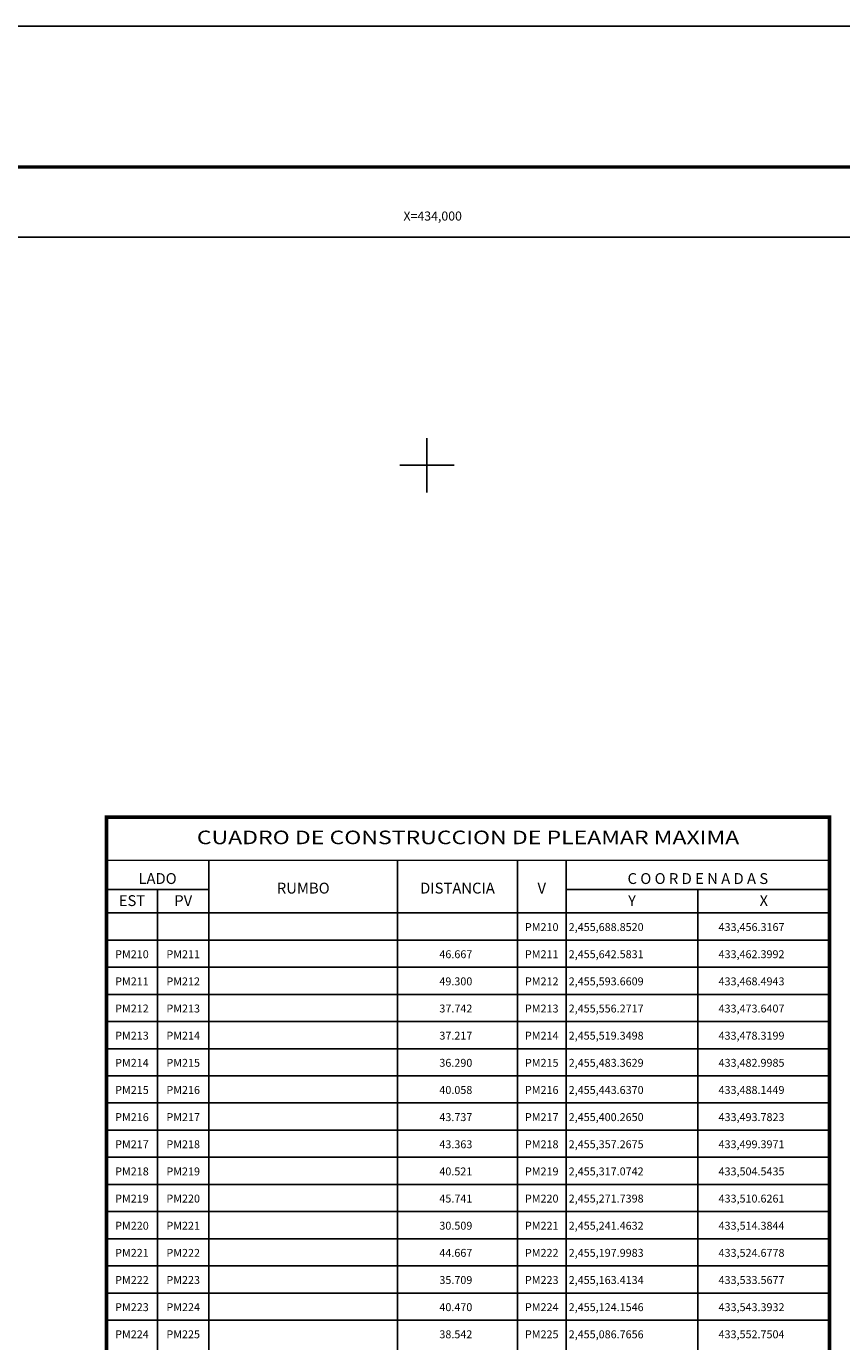
# Model space of a CAD drawing. Extents: x 432819 to 452569, y 2453994 to 2455794.
# Drawn here: x 433823 to 434183, y 2455213 to 2455794 of the extents above; entities that cross this region are included whole.
import ezdxf
from ezdxf.enums import TextEntityAlignment as Align

# ---------------------------------------------------------------- set-up
doc = ezdxf.new("R2010")
doc.units = 0
doc.header["$LTSCALE"] = 40
doc.header["$MEASUREMENT"] = 0
for name, color, linetype in [('CVL_CUADCON', 1, 'Continuous'), ('CVL_CUADCON_LIN', 8, 'Continuous'), ('CVL_CUADCON_TIT', 1, 'Continuous'), ('CVL_CUADCON_TX', 2, 'Continuous'), ('CVL_RET_TX', 2, 'Continuous'), ('CVL_RETUTM', 8, 'Continuous'), ('Lomo', 7, 'Continuous')]:
    doc.layers.add(name, color=color, linetype=linetype)
doc.styles.add('ROMANA1', font='ROMANA1.shx')

# ---------------------------------------------------------------- blocks, each defined once
blk = doc.blocks.new('ARQ_MARG')
at = {"layer": 'DEFPOINTS'}
blk.add_lwpolyline([(0, 0), (1, 0), (1, 1), (0, 1)], close=True, dxfattribs=at)

msp = doc.modelspace()

# ---------------------------------------------------------------- linework, layer by layer
at = {"layer": 'CVL_CUADCON', "color": 7, "linetype": 'Continuous', "const_width": 1.6, "flags": 128}
msp.add_lwpolyline([(433858.24, 2455444.38), (434178.13, 2455444.38), (434178.13, 2454934.11), (433858.24, 2454934.11)], close=True, dxfattribs=at)
msp.add_lwpolyline([(433858.24, 2455444.38), (434178.13, 2455444.38), (434178.13, 2454934.11), (433858.24, 2454934.11)], close=True, dxfattribs=at)
at = {"layer": 'CVL_CUADCON', "color": 7, "linetype": 'Continuous', "const_width": 0.6, "flags": 128}
for points in [[(433858.24, 2455425.38), (434178.13, 2455425.38)], [(433858.24, 2455402.11), (434178.13, 2455402.11)]]:
    msp.add_lwpolyline(points, dxfattribs=at)
at = {"layer": 'CVL_CUADCON_LIN', "color": 7, "linetype": 'Continuous'}
for p, q in [((433903.56, 2455425.38), (433903.56, 2454934.11)), ((433987.04, 2455425.38), (433987.04, 2454934.11)), ((434040.01, 2455425.38), (434040.01, 2454934.11)), ((434061.56, 2455425.38), (434061.56, 2454934.11)), ((433858.24, 2455412.47), (433903.56, 2455412.47)), ((433880.88, 2455412.47), (433880.88, 2454934.11)), ((434061.56, 2455412.47), (434178.13, 2455412.47)), ((434119.85, 2455412.47), (434119.85, 2454934.11))]:
    msp.add_line(p, q, dxfattribs=at)
at = {"layer": 'CVL_CUADCON_TX', "color": 7}
for p, q in [((433858.24, 2455402.11), (434178.13, 2455402.11)), ((433858.24, 2455390.11), (434178.13, 2455390.11)), ((433858.24, 2455378.11), (434178.13, 2455378.11)), ((433858.24, 2455366.11), (434178.13, 2455366.11)), ((433858.24, 2455354.11), (434178.13, 2455354.11)), ((433858.24, 2455342.11), (434178.13, 2455342.11)), ((433858.24, 2455330.11), (434178.13, 2455330.11)), ((433858.24, 2455318.11), (434178.13, 2455318.11)), ((433858.24, 2455306.11), (434178.13, 2455306.11)), ((433858.24, 2455294.11), (434178.13, 2455294.11)), ((433858.24, 2455282.11), (434178.13, 2455282.11)), ((433858.24, 2455270.11), (434178.13, 2455270.11)), ((433858.24, 2455258.11), (434178.13, 2455258.11)), ((433858.24, 2455246.11), (434178.13, 2455246.11)), ((433858.24, 2455234.11), (434178.13, 2455234.11)), ((433858.24, 2455222.11), (434178.13, 2455222.11))]:
    msp.add_line(p, q, dxfattribs=at)
at = {"layer": 'CVL_RETUTM', "color": 8, "linetype": 'Continuous'}
for p, q in [((434000, 2455612), (434000, 2455588)), ((433988, 2455600), (434012, 2455600))]:
    msp.add_line(p, q, dxfattribs=at)
at = {"layer": 'Lomo', "color": 7, "linetype": 'Continuous', "const_width": 1.6}
msp.add_lwpolyline([(432891.44, 2455731.82), (435143.29, 2455731.82)], dxfattribs=at)
at = {"layer": 'Lomo', "color": 7, "linetype": 'Continuous'}
msp.add_lwpolyline([(432943.4, 2455700.77), (434743.4, 2455700.77), (434743.4, 2454100.77), (432943.4, 2454100.77)], close=True, dxfattribs=at)
msp.add_lwpolyline([(432943.4, 2455700.77), (434743.4, 2455700.77), (434743.4, 2454100.77), (432943.4, 2454100.77)], close=True, dxfattribs=at)
msp.add_lwpolyline([(432943.4, 2455700.77), (434743.4, 2455700.77), (434743.4, 2454100.77), (432943.4, 2454100.77)], close=True, dxfattribs=at)
msp.add_lwpolyline([(432943.4, 2455700.77), (434743.4, 2455700.77), (434743.4, 2454100.77), (432943.4, 2454100.77)], close=True, dxfattribs=at)
msp.add_lwpolyline([(432943.4, 2455700.77), (434743.4, 2455700.77), (434743.4, 2454100.77), (432943.4, 2454100.77)], close=True, dxfattribs=at)
msp.add_lwpolyline([(432943.4, 2455700.77), (434743.4, 2455700.77), (434743.4, 2454100.77), (432943.4, 2454100.77)], close=True, dxfattribs=at)
at = {"layer": 'Lomo'}
for points in [[(433391.07, 2455700.77), (434743.4, 2455700.77), (434743.4, 2454100.77), (432943.4, 2454100.77), (432943.4, 2454568.04)], [(434743.4, 2454100.77), (432943.4, 2454100.77), (432943.4, 2455700.77), (434743.4, 2455700.77), (434743.4, 2454100.77)], [(433391.07, 2455700.77), (434743.4, 2455700.77), (434743.4, 2454100.77), (432943.4, 2454100.77), (432943.4, 2454568.04)], [(434743.4, 2454100.77), (432943.4, 2454100.77), (432943.4, 2455700.77), (434743.4, 2455700.77), (434743.4, 2454100.77)], [(433391.07, 2455700.77), (434743.4, 2455700.77), (434743.4, 2454100.77), (432943.4, 2454100.77), (432943.4, 2454568.04)], [(434743.4, 2454100.77), (432943.4, 2454100.77), (432943.4, 2455700.77), (434743.4, 2455700.77), (434743.4, 2454100.77)], [(434743.4, 2454100.77), (432943.4, 2454100.77), (432943.4, 2455700.77), (434743.4, 2455700.77), (434743.4, 2454100.77)]]:
    msp.add_lwpolyline(points, dxfattribs=at)

# ---------------------------------------------------------------- block references
at = {"layer": 'DEFPOINTS', "xscale": 2400, "yscale": 1800, "zscale": 2400}
msp.add_blockref('ARQ_MARG', (432819.13, 2453994), dxfattribs=at)

# ---------------------------------------------------------------- texts
at = {"layer": 'CVL_CUADCON_TIT', "color": 7, "style": 'ROMANA1', "width": 1.000741}
msp.add_text('CUADRO DE CONSTRUCCION DE PLEAMAR MAXIMA', height=6, dxfattribs=at).set_placement((433898.24, 2455432.5), (434138.13, 2455432.5), align=Align.FIT)
at = {"layer": 'CVL_CUADCON_TIT', "color": 7, "style": 'ROMANA1'}
for s, p in [('LADO', (433880.88, 2455414.91)), ('C O O R D E N A D A S', (434119.84, 2455414.91)), ('EST', (433869.56, 2455405.16)), ('PV', (433892.24, 2455405.16)), ('Y', (434090.72, 2455405.16)), ('X', (434149, 2455405.16))]:
    msp.add_text(s, height=4.8, dxfattribs=at).set_placement(p, align=Align.CENTER)
for s, p in [('RUMBO', (433945.32, 2455412.46)), ('DISTANCIA', (434013.52, 2455412.46)), ('V', (434050.8, 2455412.46))]:
    msp.add_text(s, height=4.8, dxfattribs=at).set_placement(p, align=Align.MIDDLE)
at = {"layer": 'CVL_CUADCON_TX', "color": 7, "style": 'ROMANA1'}
for s, p in [('PM210', (434050.79, 2455394.11)), ('PM210', (433869.56, 2455382.11)), ('PM211', (433892.22, 2455382.11)), ('PM211', (434050.79, 2455382.11)), ('PM211', (433869.56, 2455370.11)), ('PM212', (433892.22, 2455370.11)), ('PM212', (434050.79, 2455370.11)), ('PM212', (433869.56, 2455358.11)), ('PM213', (433892.22, 2455358.11)), ('PM213', (434050.79, 2455358.11)), ('PM213', (433869.56, 2455346.11)), ('PM214', (433892.22, 2455346.11)), ('PM214', (434050.79, 2455346.11)), ('PM214', (433869.56, 2455334.11)), ('PM215', (433892.22, 2455334.11)), ('PM215', (434050.79, 2455334.11)), ('PM215', (433869.56, 2455322.11)), ('PM216', (433892.22, 2455322.11)), ('PM216', (434050.79, 2455322.11)), ('PM216', (433869.56, 2455310.11)), ('PM217', (433892.22, 2455310.11)), ('PM217', (434050.79, 2455310.11)), ('PM217', (433869.56, 2455298.11)), ('PM218', (433892.22, 2455298.11)), ('PM218', (434050.79, 2455298.11)), ('PM218', (433869.56, 2455286.11)), ('PM219', (433892.22, 2455286.11)), ('PM219', (434050.79, 2455286.11)), ('PM219', (433869.56, 2455274.11)), ('PM220', (433892.22, 2455274.11)), ('PM220', (434050.79, 2455274.11)), ('PM220', (433869.56, 2455262.11)), ('PM221', (433892.22, 2455262.11)), ('PM221', (434050.79, 2455262.11)), ('PM221', (433869.56, 2455250.11)), ('PM222', (433892.22, 2455250.11)), ('PM222', (434050.79, 2455250.11)), ('PM222', (433869.56, 2455238.11)), ('PM223', (433892.22, 2455238.11)), ('PM223', (434050.79, 2455238.11)), ('PM223', (433869.56, 2455226.11)), ('PM224', (433892.22, 2455226.11)), ('PM224', (434050.79, 2455226.11)), ('PM224', (433869.56, 2455214.11)), ('PM225', (433892.22, 2455214.11)), ('PM225', (434050.79, 2455214.11))]:
    msp.add_text(s, height=3.5, dxfattribs=at).set_placement(p, align=Align.CENTER)
for s, p in [('2,455,688.8520', (434062.72, 2455394.11)), ('433,456.3167', (434129, 2455394.11)), ('46.667', (434005.52, 2455382.11)), ('2,455,642.5831', (434062.72, 2455382.11)), ('433,462.3992', (434129, 2455382.11)), ('49.300', (434005.52, 2455370.11)), ('2,455,593.6609', (434062.72, 2455370.11)), ('433,468.4943', (434129, 2455370.11)), ('37.742', (434005.52, 2455358.11)), ('2,455,556.2717', (434062.72, 2455358.11)), ('433,473.6407', (434129, 2455358.11)), ('37.217', (434005.52, 2455346.11)), ('2,455,519.3498', (434062.72, 2455346.11)), ('433,478.3199', (434129, 2455346.11)), ('36.290', (434005.52, 2455334.11)), ('2,455,483.3629', (434062.72, 2455334.11)), ('433,482.9985', (434129, 2455334.11)), ('40.058', (434005.52, 2455322.11)), ('2,455,443.6370', (434062.72, 2455322.11)), ('433,488.1449', (434129, 2455322.11)), ('43.737', (434005.52, 2455310.11)), ('2,455,400.2650', (434062.72, 2455310.11)), ('433,493.7823', (434129, 2455310.11)), ('43.363', (434005.52, 2455298.11)), ('2,455,357.2675', (434062.72, 2455298.11)), ('433,499.3971', (434129, 2455298.11)), ('40.521', (434005.52, 2455286.11)), ('2,455,317.0742', (434062.72, 2455286.11)), ('433,504.5435', (434129, 2455286.11)), ('45.741', (434005.52, 2455274.11)), ('2,455,271.7398', (434062.72, 2455274.11)), ('433,510.6261', (434129, 2455274.11)), ('30.509', (434005.52, 2455262.11)), ('2,455,241.4632', (434062.72, 2455262.11)), ('433,514.3844', (434129, 2455262.11)), ('44.667', (434005.52, 2455250.11)), ('2,455,197.9983', (434062.72, 2455250.11)), ('433,524.6778', (434129, 2455250.11)), ('35.709', (434005.52, 2455238.11)), ('2,455,163.4134', (434062.72, 2455238.11)), ('433,533.5677', (434129, 2455238.11)), ('40.470', (434005.52, 2455226.11)), ('2,455,124.1546', (434062.72, 2455226.11)), ('433,543.3932', (434129, 2455226.11)), ('38.542', (434005.52, 2455214.11)), ('2,455,086.7656', (434062.72, 2455214.11)), ('433,552.7504', (434129, 2455214.11))]:
    msp.add_text(s, height=3.5, dxfattribs=at).set_placement(p)
at = {"layer": 'CVL_RET_TX', "color": 7, "style": 'ROMANA1'}
msp.add_text('X=434,000', height=4, dxfattribs=at).set_placement((434015.49, 2455710.14), align=Align.MIDDLE_RIGHT)

doc.saveas('drawing.dxf')
